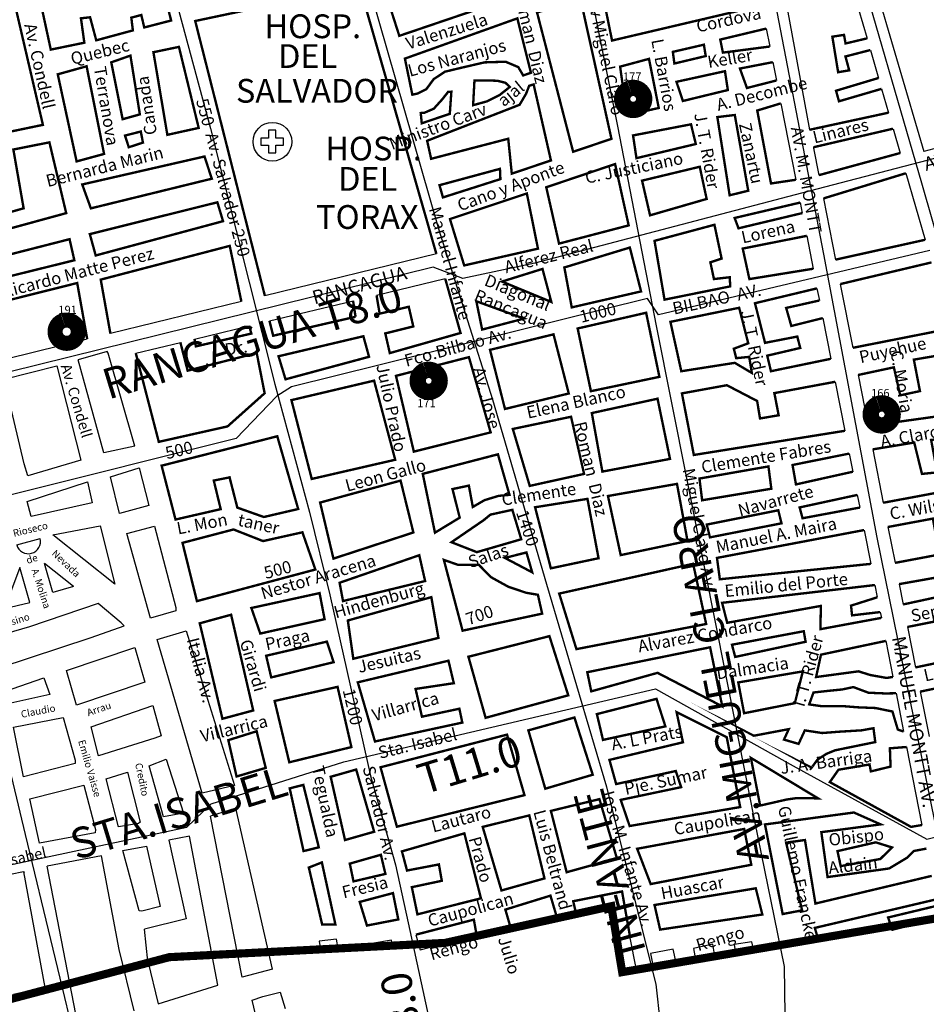
# Model space of a CAD drawing. Extents: x 342040 to 365455, y 6293336 to 6314264.
# Drawn here: x 348778 to 350113, y 6298078 to 6299527 of the extents above; entities that cross this region are included whole.
import ezdxf

# ---------------------------------------------------------------- set-up
doc = ezdxf.new("R2010")
doc.units = 0
doc.header["$LTSCALE"] = 2.5
doc.header["$MEASUREMENT"] = 0
for name, color, linetype in [('C_GENERALES', 251, 'CONTINUOUS'), ('C_IMPORTANTES', 251, 'CONTINUOUS'), ('DEPARTAMENTOS', 80, 'CONTINUOUS'), ('LUGAR_DE_INTERES', 4, 'CONTINUOUS'), ('MANZANAS', 251, 'CONTINUOUS'), ('NOM_GENERALES', 2, 'CONTINUOUS'), ('NOM_IMPORTANTES', 3, 'CONTINUOUS'), ('NOMB-COLECT', 170, 'CONTINUOUS'), ('NOMB-TRONC', 80, 'CONTINUOUS'), ('NUMERO', 250, 'CONTINUOUS'), ('PROVIDE', 102, 'CONTINUOUS'), ('SIMB', 250, 'CONTINUOUS'), ('V-COLECTORAS', 5, 'CONTINUOUS'), ('V-TRONCALES', 3, 'CONTINUOUS')]:
    doc.layers.add(name, color=color, linetype=linetype)
doc.styles.add('ROMANS', font='ROMANS.shx')

msp = doc.modelspace()

# ---------------------------------------------------------------- linework, layer by layer
at = {"layer": 'C_GENERALES', "const_width": 3.5241882025}
for points in [[(349382.3655737588, 6299768.805111035), (349325.4247615152, 6299734.680900121), (349270.5883930844, 6299709.095293778), (349336.7827166367, 6299502.728901748), (349507.6252915848, 6299560.686694016), (349451.0973128167, 6299753.92296771)], [(348794.9035386204, 6299615.069952531), (348823.6004996977, 6299482.489992348), (348872.9995491877, 6299492.639654376), (348868.0254092676, 6299528.546097601), (348881.4878082011, 6299530.046394867), (348890.5500064364, 6299496.153773474), (348944.4700859344, 6299510.743912632), (348942.1944672663, 6299529.502662977), (348956.8953666255, 6299533.449753764), (348961.2150144508, 6299515.073629564), (349000.8268898471, 6299525.313913569), (348950.1087870584, 6299722.124721016)], [(349855.6942566817, 6299628.512213246), (349635.6238070996, 6299566.456293557), (349650.0629096208, 6299495.841631086), (349870.4253633686, 6299547.536437457)], [(348731.7601551407, 6299579.304476828), (348765.068768209, 6299362.00303226), (348812.0109550659, 6299371.759999031), (348760.3060795811, 6299593.663026476)], [(349138.7938234202, 6299120.294067116), (349036.2701540546, 6299524.588937713), (349278.3617453481, 6299575.790357741), (349391.3472191205, 6299181.97742977)], [(349877.0911136254, 6299513.432364775), (349809.39649281, 6299497.261375474), (349813.2932380515, 6299478.069653439), (349882.2565666197, 6299487.011022357)], [(350025.4795751692, 6299499.013400472), (349993.9229870929, 6299491.521983265), (349991.5970228796, 6299504.178853459), (349974.4593991064, 6299501.480332205), (349982.9476581197, 6299449.251863045), (349999.2696840517, 6299451.950384298), (349993.7518122374, 6299472.380606765), (350030.4235077617, 6299481.875776693)], [(349886.7473893006, 6299464.013177059), (349838.3451816163, 6299454.618698229), (349848.6861567133, 6299426.002290023), (349892.023602495, 6299437.038033651)], [(350042.3050565586, 6299440.67298205), (349979.8564416104, 6299421.97464636), (349984.1962276545, 6299406.448080056), (350046.886501222, 6299424.763789592)], [(349898.5987307698, 6299403.38707087), (349863.8703733119, 6299392.864851809), (349884.0891444848, 6299285.518079158), (349920.5795960445, 6299290.935259887)], [(350057.0160250269, 6299389.632667767), (349940.6271923619, 6299364.469964003)], [(350063.7925354849, 6299366.1112288), (349946.6082431974, 6299338.793735672)], [(349954.7038069541, 6299297.762115884), (350074.133510582, 6299330.265200221)], [(350082.6922533592, 6299300.571397338), (349961.4299718663, 6299263.507006558)], [(349930.1553188461, 6299241.918836537), (349836.2306686951, 6299219.535206904), (349830.5818984615, 6299234.739561718), (349927.1245169922, 6299257.425264629)], [(349946.1652023949, 6299160.026771826), (349852.270759571, 6299144.822417011), (349842.4835854771, 6299189.73064382), (349936.7002397939, 6299208.418910399)], [(350110.9361045255, 6299202.629172636), (349979.1213966427, 6299173.388479664)], [(348911.3527859402, 6299064.752861045), (348897.1654111473, 6299144.037026491), (349087.0788788259, 6299193.677734607), (349104.2265717081, 6299111.856153652)], [(350120.5218964362, 6299169.360836009), (349986.1798421569, 6299137.482036439)], [(349404.4672683431, 6299145.184904935), (349426.9817964023, 6299065.528182455), (349322.8067931368, 6299035.904863329), (349316.1410428793, 6299064.893828578), (349357.3841139573, 6299075.113974362), (349350.7183637005, 6299104.102939602), (349307.8440969395, 6299093.892862929), (349303.3129978219, 6299120.747177026)], [(348759.6817948135, 6299027.708608488), (348744.8701352536, 6299109.550327654), (348862.4873992352, 6299139.052817461), (348877.2688514673, 6299056.425707783)], [(349972.0730202376, 6299027.487088078), (349884.0488680486, 6299009.262000521), (349878.5511344524, 6299032.128947398), (349927.1446552103, 6299043.507040735), (349922.8149382758, 6299060.251969258), (349875.3290195243, 6299050.988388841), (349860.5072908554, 6299109.298599922), (349951.8039035189, 6299131.168704998)], [(349272.3504871861, 6299089.331556478), (349268.6954005645, 6299113.014101207)], [(349955.2978843934, 6299113.285967152), (349906.4828432343, 6299102.371052835), (349913.9843295515, 6299075.818812005), (349960.3525771871, 6299087.418425743)], [(349145.6206794241, 6299083.390782081), (349151.0882056926, 6299061.490469681), (349272.3504871861, 6299089.331556478)], [(349035.1323447212, 6299056.788195706), (349037.266995861, 6299045.802797623), (349118.9274710673, 6299064.632031735), (349115.6449414844, 6299076.171230827)], [(350148.5845036374, 6299072.052965185), (350004.5861736829, 6299043.688284702)], [(348948.6588353405, 6299035.975347095), (348982.6219405037, 6298905.318586767), (349083.8769021159, 6298928.03449701), (349138.5118883642, 6298976.849538171), (349126.8216526408, 6299036.03576175), (349025.123650226, 6299010.057460142), (349014.3799107625, 6299051.793917574)], [(350158.6133363506, 6299037.254123961), (350094.4529728465, 6299026.278794988), (350103.4144799901, 6298979.991100225), (350074.39530742, 6298973.778459874), (350065.0209668015, 6299014.971185407), (350012.4400788202, 6299003.713921379)], [(349992.7751086498, 6298921.549990714), (349770.4894550544, 6298886.006035412), (349752.9591360245, 6298976.61794866), (349819.0829758123, 6298988.660603199), (349863.6891293467, 6298965.4412375), (349867.9483625173, 6298939.724732727), (349895.3866849514, 6298944.437075812), (349889.0632844049, 6298977.030782128), (349978.6682867311, 6298993.695157774)], [(350183.6652799159, 6298950.367781098), (350027.1711855064, 6298928.678919997)], [(350193.3416938086, 6298916.807440305), (350119.8774734505, 6298908.12786822), (350128.8188423754, 6298860.370083524), (350106.3949362988, 6298858.124672181), (350094.9866356316, 6298904.271399412), (350033.9275577458, 6298894.242566695)], [(350004.5458972461, 6298861.31657978), (349920.8615311006, 6298842.688727856), (349915.8169074166, 6298871.254790508), (349999.3200295976, 6298888.060133686)], [(350213.630948746, 6298846.414298234), (350049.3534329637, 6298815.673308005)], [(350014.846595907, 6298808.614862487), (349930.5983596487, 6298792.886913995), (349926.2585736052, 6298808.816244675), (350011.2116475035, 6298827.202437977)], [(350223.5389521496, 6298812.07863604), (350146.6310964621, 6298798.384647592), (350153.2263629551, 6298759.900512424), (350129.0504318863, 6298755.500311727), (350122.5055109386, 6298792.38345854), (350056.3514638231, 6298780.028661613)], [(350021.3109639812, 6298775.527769826), (349804.5733895272, 6298734.526357361), (349808.772208043, 6298703.120805923), (350031.0477925293, 6298725.736025076)], [(350066.7226462478, 6298727.206115009), (350238.6627540932, 6298759.608508258)], [(350248.0673020388, 6298726.98459461), (350072.8547337201, 6298695.991876649)], [(350037.1295344558, 6298694.592270472), (349812.1252213898, 6298668.45286312), (349819.6065694884, 6298639.051064403), (349957.5533648435, 6298663.881487567), (349956.8384580939, 6298629.666654674), (350046.5743588382, 6298646.270615665)], [(350078.7250243544, 6298666.076553365), (350254.6827067505, 6298704.037094856)], [(350044.9028867196, 6298654.819289328), (350003.4685025674, 6298650.026393374), (350001.9682053038, 6298664.304390155), (350040.6537226581, 6298676.578634204)], [(350264.9229907559, 6298668.533415996), (350085.2195997564, 6298632.979391584)], [(350053.1998326594, 6298612.398132483), (349957.724539699, 6298592.169292196), (349950.4949193293, 6298559.233236169), (350012.9133269498, 6298567.630873199), (350030.3832313255, 6298562.183485155), (350054.3879875387, 6298557.883975547), (350063.5609459746, 6298559.384272812)], [(350096.9299736978, 6298573.380334527), (350281.2047402518, 6298612.055782773)], [(350291.3040567295, 6298577.035421148), (350103.9179354475, 6298537.77596457)], [(350068.2531508387, 6298535.379516593), (350052.5554096737, 6298535.087512427), (350027.7048482916, 6298536.124630671), (350005.3715641969, 6298544.471922155), (349989.0394691553, 6298540.957803067), (349966.6155630781, 6298538.712391724), (349946.6283814155, 6298536.44684216), (349940.3553264149, 6298518.987006902), (349958.2582024841, 6298516.379107626), (349988.8179487541, 6298516.510006048), (350012.0272453447, 6298514.667359072), (350038.0961689344, 6298513.620171717), (350062.9064538798, 6298508.505064274), (350070.8207736719, 6298481.952823444), (350079.2586871395, 6298479.083127336)], [(350083.6991642746, 6298456.316871548), (350059.1607452757, 6298454.353395261), (350060.1475179724, 6298427.448735619), (350031.1484836209, 6298420.370151879), (350029.2051455547, 6298430.580228562), (349983.5014591229, 6298422.837083622), (349970.7036213932, 6298404.622065175), (350090.3145689862, 6298338.760022224), (350106.1633467879, 6298341.428336145)], [(350112.929788137, 6298306.780531564), (350094.4731110652, 6298303.266412466), (350084.202619732, 6298293.177165104), (350057.9826595054, 6298277.519700369), (349967.4110227012, 6298264.893037498), (349958.2279951563, 6298330.97660085), (350045.5271714867, 6298342.415108844), (350006.1569547104, 6298359.885013223), (349875.2081902146, 6298342.324486866), (349901.3173902405, 6298210.479571651), (349929.8935220081, 6298215.926959703), (349906.3418757065, 6298315.560794737), (349934.0822714148, 6298319.376987112), (349949.5383539597, 6298225.935654197), (350120.7836932743, 6298266.634993385)], [(349676.4042461711, 6298177.949552046), (349664.7672850048, 6298243.718504792), (349592.8878990909, 6298229.352319143), (349597.1791216783, 6298210.578255391)], [(350127.5199272955, 6298232.118087215), (349948.6276212711, 6298190.078332872), (349952.7277818684, 6298176.039674914)], [(350132.7961404899, 6298205.142943799), (350062.8762465521, 6298187.431380807), (350056.5125695695, 6298205.414809752), (350129.3323669424, 6298222.874645011)], [(349361.2206292966, 6298180.128020047), (349446.573595023, 6298202.249244682), (349450.5971956953, 6298179.510272229)]]:
    msp.add_lwpolyline(points, dxfattribs=at)
for points in [[(349649.166758906, 6299351.198878143), (349603.7450075304, 6299556.155594897), (349539.6047822449, 6299537.17532415), (349592.7696785572, 6299332.148123631)], [(349345.0393861398, 6299469.249113822), (349510.5956787839, 6299528.465544733), (349530.6533442109, 6299448.4261961), (349519.2148362166, 6299444.448897981), (349511.9852158469, 6299456.743280252), (349493.3170874823, 6299464.647530937), (349462.3445077369, 6299463.711103791), (349428.4518863382, 6299455.867267762), (349403.9537437761, 6299449.97683891), (349387.5511649711, 6299439.122339239), (349376.414730251, 6299424.139504826), (349363.3248883561, 6299417.735551407), (349355.9744386768, 6299416.174839495)], [(348995.2385342689, 6299357.079237885), (349041.3751923941, 6299367.259107244), (349012.2956051686, 6299486.497497791), (348974.7378280392, 6299478.683869095)], [(349787.9895667572, 6299473.004891532), (349785.2809763962, 6299489.729681833), (349739.5571517457, 6299479.147048117), (349741.8428395229, 6299462.009424338)], [(348929.4369059733, 6299380.077083183), (348954.7707845947, 6299387.185874246), (348940.8754139676, 6299473.699660065), (348912.6718392387, 6299463.761449336)], [(349671.892738258, 6299386.037995802), (349718.8449942245, 6299396.610560408), (349704.4159608124, 6299468.866487677), (349661.9444584177, 6299457.427979674)], [(348861.6516631759, 6299317.940610628), (348902.0892055217, 6299328.986423366), (348876.3525625345, 6299457.971711573), (348833.8709910308, 6299446.130439213)], [(349820.5429966393, 6299423.001695492), (349816.3139707964, 6299450.742091199), (349744.8635722678, 6299435.094695585), (349754.3889495237, 6299406.891120857)], [(349445.4787499108, 6299400.698618727), (349465.4860697921, 6299406.226559646), (349484.7281373774, 6299415.832489784), (349499.4995205004, 6299427.512656391), (349493.0351524262, 6299433.685020298), (349481.2442256119, 6299436.645338396), (349463.3212113245, 6299437.219277618), (349447.4321570861, 6299436.947411663)], [(349369.8496710851, 6299374.085963242), (349411.1330186005, 6299387.971264767), (349413.4589828139, 6299420.54483286), (349408.5754648763, 6299420.182344927), (349400.3288644822, 6299409.670194978), (349387.5713031893, 6299395.523096628), (349373.6557943441, 6299389.531976677), (349368.3594429311, 6299389.169488754)], [(349560.0551429288, 6299319.400631449), (349534.580296779, 6299431.278503221), (349528.0353758319, 6299429.294888712), (349523.4539311684, 6299417.524100117), (349513.9386230216, 6299401.312834382), (349377.7740599863, 6299348.339251145), (349383.6443506206, 6299321.807148537), (349497.1836253961, 6299351.339845676), (349502.4296312634, 6299299.957181682)], [(349850.5892183428, 6299274.824685241), (349830.8034188634, 6299386.239377989), (349805.1070523123, 6299383.208576136), (349823.2213796732, 6299268.138796766)], [(348938.4386895537, 6299338.844081216), (348959.2817454942, 6299345.590384346), (348956.1703907668, 6299361.912410282), (348932.8906104116, 6299356.011912318)], [(349773.3792893806, 6299343.566493413), (349766.3007056483, 6299372.555458654), (349680.9952129294, 6299356.213294506), (349685.9894910677, 6299322.753644792)], [(348745.4037980387, 6299214.269062818), (348846.2962717219, 6299241.878560103), (348821.5665396494, 6299346.013286934), (348768.5023344288, 6299335.480998763), (348783.6059981537, 6299248.967212944), (348737.8620352853, 6299235.927716595)], [(348882.6256175352, 6299248.886660077), (349060.6676055252, 6299292.51611002), (349049.9641424991, 6299325.210507434), (348869.8982635693, 6299284.047989224)], [(349401.0639094505, 6299265.007303824), (349485.6544954192, 6299291.952239908), (349484.9697959973, 6299307.035765412), (349395.9286637839, 6299282.980663658)], [(349571.9971063806, 6299197.050886172), (349674.5107066365, 6299223.844785614), (349654.5436631926, 6299314.074072708), (349553.1779413791, 6299279.939792693)], [(349706.016949167, 6299238.63630696), (349694.2562296798, 6299289.676621242), (349779.18916536, 6299310.096774599), (349789.3589656016, 6299262.741754259)], [(349432.3486315791, 6299164.900220656), (349411.3746772198, 6299233.138573363), (349524.5816713935, 6299270.82724891), (349540.9641119803, 6299189.589676288)], [(348889.7444777042, 6299179.560843572), (349077.2212209681, 6299230.027218632), (349068.9142059192, 6299257.807890783), (349068.9142059192, 6299257.807890783), (348881.0649056166, 6299211.006671453)], [(349811.380107313, 6299174.939122474), (349800.8276809237, 6299224.740936334), (349712.6021465515, 6299201.088598937), (349727.3131150192, 6299114.574813118), (349824.0571157325, 6299134.078677541), (349823.3623472015, 6299147.531007367), (349800.1127741741, 6299144.882831657), (349794.8466300882, 6299169.451457988)], [(348737.4290635923, 6299142.627351213), (348858.3087189376, 6299172.502398063), (348851.2502734234, 6299203.535392459), (348731.1761468098, 6299172.834678664), (348730.3605489685, 6299172.844747774)], [(349590.7055111813, 6299103.166512457), (349692.7861397438, 6299126.698020534), (349676.2526625196, 6299191.230941076), (349579.8308732992, 6299161.939902559)], [(349560.6290821501, 6299111.181523342), (349547.6197931287, 6299159.785113204), (349487.9603214145, 6299141.177399493)], [(349458.8001813166, 6299070.532529698), (349520.4734748603, 6299086.693449888), (349450.2112312116, 6299112.178365142)], [(349735.9826179977, 6299081.900553926), (349837.2174413918, 6299102.582504124), (349850.5992874518, 6299050.303689419), (349829.3433980364, 6299042.34909319), (349832.8877244574, 6299028.463791667), (349852.0492391697, 6299030.326576864), (349855.915777083, 6299006.664170356), (349830.7832806447, 6299021.556382792), (349752.0327779826, 6299009.221724086)], [(349599.3951523779, 6299072.123448942), (349700.2473496243, 6299095.262261773), (349719.7713522663, 6299000.95498547), (349618.939293238, 6298979.860201803)], [(349169.2528785992, 6298997.350244395), (349292.1967013204, 6299030.477613498), (349283.9098244901, 6299060.70507917), (349158.9622490474, 6299031.26300401)], [(349492.3907294405, 6298953.70065623), (349586.305310483, 6298976.487050238), (349563.8713352968, 6299063.484153291), (349470.3494495116, 6299040.687690181)], [(349331.8790604804, 6299002.404937191), (349439.2862477836, 6299029.964088932), (349471.2959457715, 6298919.254233826), (349358.1795735804, 6298890.939898897)], [(349330.771458474, 6298878.957659014), (349299.6277038731, 6298995.366629895), (349177.9425197952, 6298966.709945255), (349207.8679121891, 6298850.723876953)], [(349635.8050510641, 6298861.548169291), (349735.3885405578, 6298880.206228547), (349717.032554577, 6298968.794250843), (349620.2784847547, 6298947.659190743)], [(349608.880253197, 6298858.124672181), (349528.8610427821, 6298840.503731169), (349503.9399976361, 6298924.258581079), (349589.6683929389, 6298942.231940912)], [(349157.0893947456, 6298913.524910718), (348986.7905516917, 6298870.237810486), (349007.2610505936, 6298791.003990585), (349073.8178620755, 6298806.298967388), (349063.6077853972, 6298848.357636308), (349086.8674275336, 6298853.039772062), (349098.2857973099, 6298808.524240509), (349137.2834570475, 6298794.719491861), (349187.9109378536, 6298806.490280455)], [(349371.3298301302, 6298858.21529416), (349482.0094779073, 6298886.972669899), (349498.9960650431, 6298827.323267288), (349483.0868725859, 6298825.843108244), (349462.253885755, 6298819.509638592), (349445.0457782173, 6298809.480805875), (349439.2157640198, 6298840.906495535), (349415.130454933, 6298835.821595415), (349425.7533650862, 6298793.762926495), (349389.2931208536, 6298771.671301018)], [(349782.74356089, 6298819.358601948), (349884.5925999421, 6298836.345189083), (349880.3434358813, 6298869.130208476), (349778.7259863394, 6298851.297816174)], [(349220.1824326795, 6298815.985450383), (349338.6455018295, 6298848.327428976), (349357.5150123767, 6298771.963305185), (349239.8171955221, 6298733.499308228)], [(349662.8104018047, 6298738.654692114), (349761.1956673095, 6298759.366849636), (349745.6590318909, 6298843.443911035), (349644.0315132395, 6298825.611518733)], [(349559.9544518372, 6298719.211242347), (349630.1764190492, 6298734.063178339), (349613.8443240082, 6298821.402631112), (349536.7250170285, 6298809.057903287)], [(349413.6100194512, 6298757.604755537), (349461.1764910757, 6298790.178323631), (349471.0240798244, 6298798.24368006), (349503.2754364317, 6298805.281987356), (349516.3350709995, 6298761.974748902), (349450.9664143973, 6298743.004547267)], [(349794.2525526488, 6298764.773961245), (349899.5653652484, 6298785.425704121), (349894.8429530573, 6298804.617426156), (349789.5301404571, 6298783.562918923)], [(349194.1235781995, 6298772.204963806), (349136.145647714, 6298759.286296759), (349092.6974417318, 6298776.383644104), (349017.5516801449, 6298756.678397493), (349038.7773622331, 6298670.919794863), (349213.1844018202, 6298717.439079137)], [(349248.8693246478, 6298697.965422037), (349366.1744462455, 6298738.473448148), (349374.7936036782, 6298700.502837546), (349253.9240174414, 6298671.030555063)], [(349492.2900383495, 6298734.476011816), (349524.0178012807, 6298742.581644679), (349532.485922076, 6298713.300675273)], [(349402.3829627491, 6298731.626453929), (349422.6923559046, 6298724.517662867), (349454.0576309067, 6298724.235727811), (349471.8296085566, 6298706.151607777), (349497.3648693606, 6298692.064924074), (349523.3633091859, 6298683.27459179), (349540.8634208887, 6298680.263928157), (349547.1364758894, 6298652.503394228), (349429.9622527109, 6298627.471588876)], [(349788.6239206339, 6298637.288970303), (349769.4523368119, 6298725.8769926), (349572.2488341095, 6298682.015953146), (349597.59278184, 6298600.295063281)], [(349132.067658508, 6298623.222424822), (349118.9576783945, 6298660.830547491), (349219.397042166, 6298682.750998112), (349226.7877682821, 6298644.377623144)], [(349261.0026011736, 6298642.444354189), (349383.9564930044, 6298676.780016392), (349394.4182974112, 6298616.798333181), (349269.0478193845, 6298586.137895821)], [(349076.345208472, 6298497.821739469), (349121.6763378651, 6298510.045637974), (349089.1229079831, 6298650.912474984), (349042.9661116397, 6298638.285812103)], [(349831.3773580847, 6298588.826347963), (349935.0690441115, 6298611.119355618), (349932.3604537498, 6298626.62578371), (349826.6448767844, 6298606.789638687)], [(349230.1609198475, 6298611.340876019), (349140.7371614859, 6298590.548165629), (349148.1983713664, 6298558.69957339), (349240.0789923602, 6298581.103341245)], [(349463.8548741097, 6298499.231414746), (349585.5803346238, 6298532.35878385), (349557.8399389155, 6298619.396163346), (349438.5814101431, 6298589.098213908)], [(349812.3870182278, 6298516.056896137), (349794.4237275043, 6298603.013722756), (349613.5925962792, 6298566.331958121), (349619.4427486954, 6298538.168659826), (349717.0728310137, 6298565.405600077)], [(349275.6632240961, 6298551.439745685), (349409.1896805342, 6298583.248061489), (349417.0435856715, 6298550.171037939), (349360.7371273047, 6298541.712986246), (349370.1517443599, 6298500.882748646), (349425.2599787379, 6298512.613260806), (349429.5594883446, 6298492.203176561), (349300.9668953898, 6298464.422504411)], [(349835.9285954204, 6298551.298778161), (349931.0111931241, 6298567.55032033), (349919.1799898724, 6298520.799446546), (349844.4873381982, 6298505.987786987)], [(349245.8586610119, 6298544.784064543), (349153.1825803957, 6298524.021561476), (349174.7808195226, 6298433.782205272), (349266.2486070409, 6298456.185973126)], [(349636.7314091059, 6298466.708192187), (349728.5918918816, 6298486.655097419), (349715.5121190958, 6298527.112777986), (349627.6994181984, 6298504.678802799)], [(349944.0003439274, 6298426.049129442), (349952.6698469053, 6298437.789710714), (349965.7798270189, 6298446.227624176), (349978.4568354389, 6298451.403146284), (350037.6531281313, 6298463.506215478), (350034.984814207, 6298483.906230621), (350017.4343569584, 6298480.804945001), (349982.7764832643, 6298478.670293858), (349959.5369793459, 6298476.837715993), (349945.2891898988, 6298479.002574468), (349933.9010274496, 6298480.734461235), (349924.7582763415, 6298460.858039778), (349903.22045187, 6298467.161302107), (349910.2889664932, 6298482.577108211), (349858.8559569549, 6298472.860417883), (349858.0403591137, 6298473.27325136)], [(349675.9304510267, 6298340.038799088), (349838.7580150917, 6298367.910093208), (349818.9017318478, 6298470.776112285), (349745.07502356, 6298507.699535541), (349754.4594332876, 6298463.20414221), (349646.2467172528, 6298437.286255258), (349656.1144442196, 6298401.742299955), (349743.8868686802, 6298420.923952889), (349751.8313957994, 6298397.211200836), (349662.8305400228, 6298378.462519602)], [(349551.7380587709, 6298394.93558217), (349621.6076071628, 6298415.496703058), (349594.652601968, 6298499.684524657), (349526.847220952, 6298480.734461235)], [(349140.0726002821, 6298425.535604876), (349126.7008233311, 6298479.445615268), (349085.024780559, 6298466.365842476), (349097.178195303, 6298412.878734672)], [(349309.1732193471, 6298426.46196292), (349495.411462186, 6298474.49161356), (349521.0977596274, 6298385.440412242), (349333.2484593248, 6298339.041957279)], [(349868.1195373728, 6298370.095089896), (349907.7213436599, 6298379.106942589), (349921.5965760688, 6298381.020073323), (349953.3746845459, 6298380.738138268), (349854.4859635837, 6298440.29691889)], [(349256.8742664224, 6298319.35684889), (349299.7686714015, 6298331.600885617), (349273.286914337, 6298423.119018678), (349235.708998989, 6298412.455832094)], [(349195.7982732353, 6298303.140904536), (349218.2523866401, 6298308.648707243), (349195.4458544152, 6298400.529328237), (349175.438534534, 6298395.414220785)], [(349583.2342321923, 6298272.011897671), (349657.1717006807, 6298292.532742116), (349631.4652650206, 6298379.54998339), (349560.004797383, 6298362.271392088)], [(349487.2353455558, 6298245.167652675), (349550.5599730001, 6298262.929561211), (349528.1662742506, 6298355.625780048), (349459.5553645024, 6298338.71974579)], [(349706.9433072089, 6298254.602407948), (349855.1102483514, 6298283.007364855), (349844.5880292892, 6298335.668805714), (349687.0366784192, 6298306.528803831)], [(349340.6593236596, 6298302.712611466), (349432.5802210895, 6298329.184299419), (349456.97767256, 6298233.618384481), (349363.4658558844, 6298210.016392629), (349355.2595319272, 6298250.020963284), (349399.3521608946, 6298259.405373012), (349395.092927724, 6298283.480612988), (349348.1507408672, 6298274.529174958)], [(349986.7034358323, 6298281.013681245), (350045.063992466, 6298291.485554761), (350062.332514658, 6298308.452003684), (350038.3579657719, 6298315.993766436), (349982.0112309689, 6298303.054961177)], [(349316.3222868438, 6298269.524827707), (349309.6464674774, 6298297.698195112), (349263.8924354998, 6298284.658698764), (349269.3700308774, 6298258.539429624)], [(349242.7308483819, 6298194.989235107), (349222.7638049374, 6298286.446953522), (349203.5519446793, 6298278.874983438), (349223.1665693038, 6298195.170479073)], [(349720.8235201162, 6298187.612801429), (349871.3222586527, 6298209.80256925), (349861.725653063, 6298248.31928384), (349712.5995467177, 6298223.773883677)], [(349278.4624364398, 6298228.301894851), (349327.4788597821, 6298241.301114756), (349335.2824193736, 6298202.524975422), (349289.1558303574, 6298193.573537393)], [(349568.9281178715, 6298205.408701773), (349559.3442011584, 6298237.561574613), (349492.9413511539, 6298217.038458776), (349501.1561338896, 6298188.99020606)]]:
    msp.add_lwpolyline(points, close=True, dxfattribs=at)
at = {"layer": 'C_GENERALES'}
for points in [[(349246.6185059925, 6298159.859577896), (349244.1994550442, 6298173.638869529), (349218.7386394404, 6298170.355830129)], [(349361.2206292966, 6298180.128020047), (349367.3968824468, 6298158.044395811), (349450.5971956953, 6298179.510272229)], [(349685.9363298453, 6298128.583333378), (349676.4042461711, 6298177.949552046)], [(349952.7277818684, 6298176.039674914), (349953.2253162569, 6298174.330871436)], [(349218.7386394404, 6298170.355830129), (349220.9823053545, 6298158.533567518)], [(349326.9886583505, 6298164.016654742), (349325.5097486032, 6298171.997364458), (349276.2307735814, 6298163.789736702)], [(349276.2307735814, 6298163.789736702), (349276.8419915598, 6298161.422861632)], [(349801.4656256998, 6298148.356616707), (349798.5878885066, 6298166.252023567), (349769.8418214361, 6298159.685930139)], [(349769.8418214361, 6298159.685930139), (349772.9529372777, 6298143.476560418)], [(349858.4533010509, 6298158.110276526), (349856.0800226483, 6298169.535077594), (349829.797909404, 6298165.431271031)], [(349829.797909404, 6298165.431271031), (349831.5983483624, 6298153.513948085)], [(349744.3856015221, 6298138.58715103), (349740.2744364233, 6298158.865162975), (349706.6004616995, 6298152.299069548)], [(349706.6004616995, 6298152.299069548), (349710.6674847174, 6298132.816165654)]]:
    msp.add_lwpolyline(points, dxfattribs=at)
at = {"layer": 'C_IMPORTANTES'}
for points in [[(349889.7479838274, 6299642.004819505), (349940.6271923619, 6299364.469964003)], [(350033.6355535807, 6299589.937456089), (350109.0733193328, 6299332.470335131)], [(350006.7611012594, 6299563.918878048), (350025.4795751692, 6299499.013400472)], [(349877.0911136254, 6299513.432364775), (349882.2565666197, 6299487.011022357)], [(350030.4235077617, 6299481.875776693), (350042.3050565586, 6299440.67298205)], [(349886.7473893006, 6299464.013177059), (349892.023602495, 6299437.038033651)], [(350458.4512686192, 6299447.822049546), (350421.6386055666, 6299432.668040277), (350404.4304980296, 6299422.236443203), (350352.0509922314, 6299397.436227362), (350109.0733193328, 6299332.470335131)], [(350046.886501222, 6299424.763789592), (350057.0160250269, 6299389.632667767)], [(349898.5987307698, 6299403.38707087), (349920.5795960445, 6299290.935259887)], [(350063.7925354849, 6299366.1112288), (350074.133510582, 6299330.265200221)], [(349946.6082431974, 6299338.793735672), (349946.9002473626, 6299337.514958806), (349954.7038069541, 6299297.762115884)], [(350082.6922533592, 6299300.571397338), (350110.9361045255, 6299202.629172636)], [(349961.4299718663, 6299263.507006558), (349979.1213966427, 6299173.388479664)], [(349927.1245169922, 6299257.425264629), (349930.1553188461, 6299241.918836537)], [(349936.7002397939, 6299208.418910399), (349946.1652023949, 6299160.026771826)], [(349391.3472191205, 6299181.97742977), (349138.7938234202, 6299120.294067116)], [(349404.4672683431, 6299145.184904935), (349303.3129978219, 6299120.747177026)], [(349951.8039035189, 6299131.168704998), (349955.2978843934, 6299113.285967152)], [(349986.1798421569, 6299137.482036439), (350004.5861736829, 6299043.688284702)], [(349104.2265717081, 6299111.856153652), (348911.3527859402, 6299064.752861045)], [(349268.7860225465, 6299112.399885542), (349145.7918542796, 6299082.675875335)], [(349960.3525771871, 6299087.418425743), (349972.0730202376, 6299027.487088078)], [(349115.8463236676, 6299075.446254962), (349035.2934504676, 6299055.972597872)], [(348877.2688514673, 6299056.425707783), (348759.6817948135, 6299027.708608488)], [(349014.5913620548, 6299050.978319731), (348948.8904248514, 6299035.099334596)], [(350012.4400788202, 6299003.713921379), (350027.1711855064, 6298928.678919997)], [(349978.6682867311, 6298993.695157774), (349992.7751086498, 6298921.549990714)], [(349999.3200295976, 6298888.060133686), (350004.5458972461, 6298861.31657978)], [(350033.9275577458, 6298894.242566695), (350049.3534329637, 6298815.673308005)], [(350011.2116475035, 6298827.202437977), (350014.846595907, 6298808.614862487)], [(350021.3109639812, 6298775.527769826), (350031.0477925293, 6298725.736025076)], [(350056.3514638231, 6298780.028661613), (350066.7226462478, 6298727.206115009)], [(350072.8547337201, 6298695.991876649), (350078.7250243544, 6298666.076553365)], [(350037.1295344558, 6298694.592270472), (350040.6537226581, 6298676.578634204)], [(350044.9028867196, 6298654.819289328), (350046.5743588382, 6298646.270615665)], [(350085.2195997564, 6298632.979391584), (350096.9299736978, 6298573.380334527)], [(350053.1998326594, 6298612.398132483), (350063.5609459746, 6298559.384272812)], [(350103.9179354475, 6298537.77596457), (350116.8768789237, 6298471.752815873)], [(350068.2531508387, 6298535.379516593), (350079.2586871395, 6298479.083127336)], [(350083.6991642746, 6298456.316871548), (350106.1633467879, 6298341.428336145)]]:
    msp.add_lwpolyline(points, dxfattribs=at)
at = {"layer": 'DEPARTAMENTOS'}
for points, const_width in [([(349677.7368566299, 6299420.473525667, 385.3350426682897), (349677.8465474378, 6299420.508715484, 385.3350426682897)], 34.25307432404072), ([(349678.7894314363, 6299417.250140098, 385.3350426682897), (349678.8656056085, 6299417.274577471, 385.3350426682897)], 23.78685716947273), ([(348843.5578568174, 6299077.947276999, 385.3350426682897), (348843.6675476253, 6299077.982466817, 385.3350426682897)], 34.25307432404072), ([(349376.6004052328, 6299005.680696777, 385.3350426682897), (349376.7100960407, 6299005.715886595, 385.3350426682897)], 34.25307432404072), ([(349377.6529800392, 6299002.457311208, 385.3350426682897), (349377.7291542114, 6299002.481748582, 385.3350426682897)], 23.78685716947273), ([(350043.6662657948, 6298956.227273655, 385.3350426682897), (350043.7759566027, 6298956.262463473, 385.3350426682897)], 34.25307432404072), ([(350044.7188406013, 6298953.003888086, 385.3350426682897), (350044.7950147734, 6298953.02832546, 385.3350426682897)], 23.78685716947273)]:
    msp.add_lwpolyline(points, format="xyb", dxfattribs=dict(at, const_width=const_width))
at = {"layer": 'MANZANAS'}
for p, q in [((348906.6233908986, 6299038.10265532), (348864.0953309235, 6299026.236379279)), ((348908.2586274055, 6299036.002094611), (348906.6233908986, 6299038.10265532)), ((348947.1576944474, 6298899.0512328), (348908.2586274055, 6299036.002094611)), ((348755.1843642163, 6298997.346964937), (348832.4759703518, 6299017.329052483)), ((348832.4759703518, 6299017.329052483), (348867.9641756691, 6298878.193041653)), ((348901.8506931721, 6298888.919601024), (348864.0953309235, 6299026.236379279)), ((348784.4572286878, 6298872.964237748), (348755.1843642163, 6298997.346964937)), ((348947.1576944474, 6298899.0512328), (348901.8506931721, 6298888.919601024)), ((348789.5639198794, 6298855.483875624), (348784.4572286878, 6298872.964237748)), ((348867.9641756691, 6298878.193041653), (348789.5639198794, 6298855.483875624)), ((348911.5317574597, 6298853.949306215), (348953.5138245668, 6298866.940518816)), ((348953.5138245668, 6298866.940518816), (348967.9419209202, 6298811.633153006)), ((348788.9139134709, 6298817.660611811), (348877.8518758985, 6298846.691060552)), ((348877.8518758985, 6298846.691060552), (348884.5307259901, 6298815.657052599)), ((348924.9897528893, 6298800.070903805), (348911.5317574597, 6298853.949306215)), ((348794.9039374327, 6298795.408495368), (348788.9139134709, 6298817.660611811)), ((348884.5307259901, 6298815.657052599), (348794.9039374327, 6298795.408495368)), ((348967.9419209202, 6298811.633153006), (348924.9897528893, 6298800.070903805)), ((348826.8083739178, 6298768.292617223), (348896.5113435709, 6298781.921223185)), ((348918.1004391695, 6298695.917825975), (348826.8083739178, 6298768.292617223)), ((348896.5113435709, 6298781.921223185), (348918.1004391695, 6298695.917825975)), ((348935.4012652404, 6298770.245010591), (348976.2079179752, 6298781.095987183)), ((348970.5656140255, 6298645.970290575), (348935.4012652404, 6298770.245010591)), ((348976.2079179752, 6298781.095987183), (349007.6483587763, 6298661.318478336)), ((348773.5249389795, 6298753.879800122), (348807.8640996595, 6298763.168316199)), ((348826.7331379926, 6298683.625328494), (348814.3385604737, 6298726.243740278)), ((348856.9720138086, 6298692.401422855), (348814.3385604737, 6298726.243740278)), ((348778.145000012, 6298720.558563206), (348755.2721585457, 6298659.975943495)), ((348792.7831353372, 6298668.960466387), (348778.145000012, 6298720.558563206)), ((348856.9720138086, 6298692.401422855), (348826.7331379926, 6298683.625328494)), ((348755.2721585457, 6298659.975943495), (348792.7831353372, 6298668.960466387)), ((348893.5887281704, 6298667.255150841), (348792.4997759783, 6298632.955770918)), ((348927.1092600518, 6298639.103348178), (348893.5887281704, 6298667.255150841)), ((349007.7344937773, 6298656.527615486), (348970.5656140255, 6298645.970290575)), ((349007.6483587763, 6298661.318478336), (349007.7344937773, 6298656.527615486)), ((348931.4539398107, 6298634.389049765), (348927.1092600518, 6298639.103348178)), ((348792.4997759783, 6298632.955770918), (348737.43088846, 6298617.429840631)), ((348883.3001098627, 6298617.54858636), (348931.4539398107, 6298634.389049765)), ((348980.2681381032, 6298614.49956465), (349023.0841428541, 6298627.256671119)), ((349023.0841428541, 6298627.256671119), (349094.0771914674, 6298399.575087276)), ((348746.9967201479, 6298572.698585312), (348883.3001098627, 6298617.54858636)), ((349046.5242793376, 6298388.373365948), (348980.2681381032, 6298614.49956465)), ((348846.8991932467, 6298568.970018933), (348947.4303615145, 6298602.516426192)), ((348947.4303615145, 6298602.516426192), (348962.0422868532, 6298551.785322576)), ((348861.5868762206, 6298518.004576093), (348846.8991932467, 6298568.970018933)), ((348755.5811788728, 6298537.951382164), (348813.5449938385, 6298558.253030123)), ((348813.5449938385, 6298558.253030123), (348822.2378032946, 6298533.657500222)), ((348962.0422868532, 6298551.785322576), (348861.5868762206, 6298518.004576093)), ((348822.2378032946, 6298533.657500222), (348760.1112332414, 6298519.615139371)), ((348883.0024466508, 6298486.018164184), (348973.7621243705, 6298517.194704902)), ((348973.7621243705, 6298517.194704902), (348986.007814491, 6298472.960374788)), ((348768.5253446192, 6298485.557448993), (348841.7555483534, 6298499.653819956)), ((348841.7555483534, 6298499.653819956), (348859.3867348636, 6298437.136972003)), ((348783.3372650659, 6298412.542473546), (348768.5253446192, 6298485.557448993)), ((348893.9625666437, 6298443.190278984), (348883.0024466508, 6298486.018164184)), ((348977.0254007709, 6298469.071448674), (348893.9625666437, 6298443.190278984)), ((348986.007814491, 6298472.960374788), (348977.0254007709, 6298469.071448674)), ((348859.3867348636, 6298437.136972003), (348859.482440421, 6298431.813791057)), ((348968.7033553948, 6298428.452574031), (348993.5816180735, 6298438.53816521)), ((348993.5816180735, 6298438.53816521), (349019.2611773741, 6298358.924462613)), ((348859.482440421, 6298431.813791057), (348783.3372650659, 6298412.542473546)), ((348989.748573255, 6298353.749833236), (348968.7033553948, 6298428.452574031)), ((348905.150582923, 6298409.205292119), (348936.6144619432, 6298419.378038409)), ((348923.2206085342, 6298338.594661689), (348905.150582923, 6298409.205292119)), ((348936.6144619432, 6298419.378038409), (348955.2818848789, 6298345.675293792)), ((348792.5477559063, 6298380.145701036), (348872.2790216869, 6298400.340027136)), ((348872.2790216869, 6298400.340027136), (348889.4467111367, 6298334.906819175)), ((349094.0771914674, 6298399.575087276), (349046.5242793376, 6298388.373365948)), ((348806.9002573574, 6298314.538960903), (348792.5477559063, 6298380.145701036)), ((349095.8507673379, 6298366.347442704), (349058.6693537227, 6298354.540410785)), ((349149.8372300669, 6298129.396740083), (349095.8507673379, 6298366.347442704)), ((349019.2611773741, 6298358.924462613), (348989.748573255, 6298353.749833236)), ((349105.6114766808, 6298117.491655769), (349058.6693537227, 6298354.540410785)), ((348889.4467111367, 6298334.906819175), (348889.0005280434, 6298330.106385765)), ((348952.658576628, 6298343.498168626), (348923.2206085342, 6298338.594661689)), ((348955.2818848789, 6298345.675293792), (348952.658576628, 6298343.498168626)), ((348889.0005280434, 6298330.106385765), (348806.9002573574, 6298314.538960903)), ((349027.9377035258, 6298324.962226437), (348997.2095474598, 6298319.073104224)), ((348997.2095474598, 6298319.073104224), (349022.8620759329, 6298203.520467462)), ((349069.4068744851, 6298105.789815071), (349027.9377035258, 6298324.962226437)), ((348929.6223137504, 6298303.868723664), (348964.3954627592, 6298310.120612585)), ((348964.3954627592, 6298310.120612585), (348984.6696177462, 6298221.600957966)), ((348898.4378744852, 6298296.078783435), (348818.5089255495, 6298280.990638453)), ((348924.2409620041, 6298158.069421326), (348898.4378744852, 6298296.078783435)), ((348953.9004443655, 6298215.190366696), (348929.6223137504, 6298303.868723664)), ((348863.1889025218, 6298047.955021428), (348818.5089255495, 6298280.990638453)), ((348783.5322468936, 6298272.831192777), (348644.7517933716, 6298244.621415956)), ((348783.5322468936, 6298272.831192777), (348814.8172542979, 6298102.464323823)), ((348785.1483422894, 6298271.795268248), (348783.5322468936, 6298272.831192777)), ((348984.6696177462, 6298221.600957966), (348957.6362415843, 6298214.725042487)), ((348957.6362415843, 6298214.725042487), (348953.9004443655, 6298215.190366696)), ((349022.8620759329, 6298203.520467462), (348961.4866435222, 6298188.254181495)), ((348966.7037536881, 6298141.14963838), (348961.4866435222, 6298188.254181495)), ((348946.4278739429, 6298068.088731987), (348924.2409620041, 6298158.069421326)), ((348966.7037536881, 6298141.14963838), (348981.9209162859, 6298078.311684925)), ((349149.8372300669, 6298129.396740083), (349105.6114766808, 6298117.491655769)), ((348814.8172542979, 6298102.464323823), (348768.7310427653, 6298091.923550021)), ((348981.9209162859, 6298078.311684925), (349069.4068744851, 6298105.789815071)), ((349120.2661975783, 6298083.993937985), (349135.617287324, 6298089.06234695)), ((349135.617287324, 6298089.06234695), (349161.5955978521, 6298095.386803224)), ((349161.5955978521, 6298095.386803224), (349168.9464080905, 6298071.556906187)), ((349130.0681989781, 6298041.954676451), (349120.2661975783, 6298083.993937985))]:
    msp.add_line(p, q, dxfattribs=at)
msp.add_arc((348790.6945193189, 6298758.524058161), 17.78661355640789, 195.1359203758594, 15.13592037585942, dxfattribs=at)
at = {"layer": 'PROVIDE'}
msp.add_lwpolyline([(350185, 6298214, 12, 12, 0), (349665, 6298125, 12, 12, 0), (349649, 6298222, 12, 12, 0), (349404, 6298168, 12, 12, 0), (348998, 6298147, 12, 12, 0), (348763, 6298085, 12, 12, 0), (348587, 6298033, 12, 12, 0), (348508.5312855076, 6298005.233032585, 12, 12, 0), (348426.0361173293, 6298316.152318234, 12, 12, 0), (348371.8247633325, 6298505.765472376, 12, 12, 0), (348318.6488065708, 6298696.050721106, 12, 12, 0), (348268.814526168, 6298869.565594808, 12, 12, 0), (348233.7973640263, 6298977.526874023, 12, 12, 0), (348219.5247895205, 6299035.921522303, 12, 12, 0), (348192.419822671, 6299120.717319916, 12, 12, 0), (348150.8420498144, 6299242.183938001, 12, 12, 0), (348121.9725341619, 6299348.586911835, 12, 12, 0), (348114.1763654068, 6299428.140793607, 12, 12, 0), (348106.8432285253, 6299472.110790485, 12, 12, 0), (348099.5100916438, 6299520.661100002, 12, 12, 0), (348099.5100916438, 6299520.661100002, 12, 12, 0), (348068.7664734913, 6299701.348800169, 12, 12, 0)], format="xyseb", dxfattribs=at)
at = {"layer": 'SIMB'}
msp.add_lwpolyline([(349144.2412114701, 6299330.718310133), (349154.8641216239, 6299330.547135277), (349154.8641216239, 6299341.764122871), (349166.4033207092, 6299341.764122871), (349166.4033207092, 6299352.387033021), (349154.8641216239, 6299352.387033021), (349154.8641216239, 6299364.188028947), (349144.2412114701, 6299364.188028947), (349144.2412114701, 6299352.387033021), (349132.923532786, 6299352.387033021), (349132.7624270395, 6299341.764122871), (349144.2412114701, 6299341.764122871)], close=True, dxfattribs=at)
msp.add_circle((349149.9403272495, 6299346.939644978), 28.52578622195, dxfattribs=at)
at = {"layer": 'V-COLECTORAS'}
for points in [[(349781.5772323309, 6300406.290556141), (349872.1284134351, 6300091.60530202), (350003.0822998099, 6299640.10105686), (350105.6290260889, 6299286.268670206), (350331.5335849449, 6298500.017687925), (350393.6547372416, 6298276.000624395), (350493.3575777493, 6297107.646072373)], [(349564.6786746025, 6300211.809802938), (349815.6002459526, 6299764.42701213), (349872.3365244977, 6299642.972878733), (349961.4340733327, 6299181.462129232), (350039.8659301884, 6298764.509490986), (350137.1058243625, 6298286.799871231), (350153.3905150406, 6298117.751273244), (350237.1031901203, 6297297.292704378), (350253.3098391481, 6297286.493457542), (350260.7080145761, 6297143.328706559)], [(349333.6324496049, 6300165.378156043), (349375.2112228237, 6300134.802289366), (349469.4595204666, 6300014.73919469), (349518.8338701576, 6299949.958671077), (349578.1715369858, 6299766.939856269), (349658.1382129341, 6299369.955354487), (349714.8744914755, 6299076.087206845), (349805.4288177527, 6298622.952604475), (349859.5897218883, 6298347.123087977), (349903.4491284117, 6298133.172358408), (349906.0245028138, 6297955.298891124), (349750.2203178866, 6297476.208929565)], [(348955.2254811623, 6299750.636968164), (349058.6042368305, 6299366.319317581), (349153.7128849791, 6298990.266593724), (349204.7695364022, 6298801.97305049), (349234.660191895, 6298680.190624268), (349294.4416958143, 6298413.647735785), (349331.2303136109, 6298282.674095147), (349349.6246225091, 6298197.65608286), (349384.1140481603, 6298039.109020839), (349428.3636091014, 6297737.099297718), (349440.4920261299, 6297640.443657215)], [(348537.4770951064, 6299499.51493519), (348632.0801080468, 6298993.830132206), (348689.2820202018, 6298729.994536561), (348786.0849999225, 6298327.645258523), (348867.4954294341, 6297989.955419163), (348953.2982051377, 6297598.599282076), (349016.3036053564, 6297324.072265373)]]:
    msp.add_lwpolyline(points, dxfattribs=at)
at = {"layer": 'V-TRONCALES'}
for points in [[(349727.7476751947, 6297991.355285041), (349715.2011899036, 6298107.499448005), (349642.1799895344, 6298397.24667515), (349554.1248083358, 6298695.579091604), (349474.2967104185, 6298967.321504683), (349394.8322927222, 6299218.435879142), (349293.8912556708, 6299570.425201836), (349231.5664983436, 6299783.731064187), (349214.384971339, 6299852.411913051), (349203.6466616614, 6299914.6540086), (349149.9545344721, 6299998.358800086)], [(350311.5385490904, 6299370.967728735), (349928.9355734698, 6299271.223628011), (349536.4449333147, 6299168.452285993), (349430.3973243321, 6299145.594279088), (349386.7306164136, 6299162.218314364), (348671.4291159166, 6298985.588008888), (348411.3041517411, 6298913.958735893)], [(350117.8496019193, 6299186.985694172), (349718.6068574165, 6299091.990176791), (349702.3112824409, 6299116.417658936), (349178.1354105915, 6298986.138013005), (349156.4079772909, 6298972.567177265), (349096.6573427801, 6298910.1415991), (348769.3133097733, 6298828.117770175), (348467.8444009911, 6298754.835545605), (348378.2183527582, 6298724.979795723), (348164.8077560908, 6298629.903273027), (348109.8450429635, 6298609.384091036), (348062.6018296911, 6298591.898064695), (348008.375646492, 6298575.107282829)], [(348410.7249209182, 6298207.181118653), (348410.7249209182, 6298207.181118653), (348529.841981595, 6298235.914591776), (348761.23026083, 6298282.435640497), (349024.1092657639, 6298338.534442656), (349059.7075337453, 6298372.741130551), (349255.1464278299, 6298434.323891206), (349714.0683972588, 6298542.004919179), (349916.8861266255, 6298428.378583005), (350113.5579235465, 6298320.894167828), (350313.2723275403, 6298370.466776394), (350703.8501375268, 6298458.604023117), (351226.7203920519, 6298553.03672713), (351488.1556009251, 6298603.400948556), (351566.9010336747, 6298606.548630278), (351588.9497744311, 6298553.03672713), (351718.0925387656, 6298486.933815551), (352337.3604395657, 6298115.270217015), (352769.6417651867, 6297675.969000903), (353058.921211267, 6297366.229611611), (353523.834869073, 6297195.873022581), (353642.6460555684, 6297154.574387289)]]:
    msp.add_lwpolyline(points, dxfattribs=at)

# ---------------------------------------------------------------- texts
at = {"layer": 'LUGAR_DE_INTERES', "style": 'ROMANS'}
for s, p in [('HOSP.', (349138.360398893, 6299499.325240939)), ('DEL', (349158.420786627, 6299455.442351469)), ('SALVADOR', (349096.3017299732, 6299404.395189998)), ('HOSP.', (349227.784157254, 6299319.430536871)), ('DEL', (349246.8074267457, 6299274.730337752)), ('TORAX', (349214.3492433412, 6299218.638512448))]:
    msp.add_text(s, height=35, dxfattribs=at).set_placement(p)
at = {"layer": 'NOM_GENERALES', "style": 'ROMANS'}
for s, height, rotation, p in [('Roman  Diaz', 18, 283.4, (349504.6947279881, 6299569.124305567)), ('Av Miguel Claro', 18, 281.733, (349614.1761517762, 6299556.376813385)), ('Cordova', 18, 12.439, (349776.3895001826, 6299507.521495789)), ('Valenzuela', 18, 17.328, (349349.8937404952, 6299482.321511797)), ('Av. Condell', 18, 282.606, (348784.2398991967, 6299518.889520017)), ('Quebec', 18, 13.785, (348855.3580171234, 6299460.015438817)), ('Los Naranjos', 18, 15.067, (349352.2886918937, 6299442.434774247)), ('L. Barrios', 18, 280.579, (349707.7483831072, 6299496.475683051)), ('Keller', 18, 9.687999999999999, (349792.3087617488, 6299455.152059097)), ('Terranova', 18, 279.502, (348886.8978444977, 6299456.128762685)), ('Canada', 18, 98.379, (348980.0437957275, 6299358.226814417)), ('ajal', 18, 39.22099999999999, (349490.6281825055, 6299397.506409217)), ('A. Decombe', 18, 14.058, (349806.4256527771, 6299392.179850475)), ('550  Av. Salvador 250', 18, 285.202, (349037.2951231797, 6299407.692912639)), ('Ministro Carv', 18, 20.566, (349326.0083170123, 6299334.534200596)), ('J. T. Rider', 18, 280.367, (349770.8414210412, 6299387.678958689)), ('Linares', 18, 13.682, (349948.1282258448, 6299344.311305579)), ('Zanartu', 18, 281.959, (349836.7840168645, 6299372.86729913)), ('AV. M. MONTT', 18, 280.255, (349913.0474495662, 6299367.419911077)), ('Bernarda Marin', 18, 14.064, (348819.1293624011, 6299280.13080385)), ('C. Justiciano', 18, 11.611, (349612.4241267841, 6299284.994183569)), ('Cano y Aponte', 18, 20.381, (349426.3067132556, 6299244.244498845)), ('Manuel Infante', 18, 285.226, (349380.2103315671, 6299248.392971811)), ('Lorena', 18, 12.352, (349842.593892844, 6299197.191551783)), ('Alferez Real', 18, 14.113, (349494.0953335697, 6299153.256272698)), ('Ricardo Matte Perez', 18, 14.544, (348755.0898282072, 6299117.111926716)), ('Diagonal', 18, 337.647, (349460.5155729807, 6299136.138787141)), ('BILBAO  AV.', 18, 12.303, (349741.2483092492, 6299092.432540186)), ('Rancagua', 18, 337.647, (349445.4304837403, 6299113.801530537)), ('1000', 18, 13.761, (349604.751465612, 6299080.349609204)), ('J. T. Rider', 18, 281.763, (349839.301294152, 6299097.134814161)), ('Fco.Bilbao Av.', 18, 15.216, (349347.1836535548, 6299015.595168262)), ('Dr.', 18, 9.298, (349081.5001395229, 6299031.856779541)), ('Puyehue', 18, 12.374, (350016.1853345899, 6299020.831105025)), ('C. Moria', 18, 279.842, (350059.8550609734, 6299038.180180092)), ('Av. Condell', 15.72059416403472, 286.5817688040079, (348837.8933452233, 6299017.203346332)), ('Julio Prado', 18, 282.052, (349302.8392968584, 6299017.34719326)), ('Av. Jose', 18, 285.163, (349444.6828374545, 6299012.574435518)), ('Elena Blanco', 18, 12.333, (349526.2526906783, 6298939.392150215)), ('Roman  Diaz', 18, 283.2569999999999, (349593.9938428659, 6298932.816431003)), ('A. Claro', 18, 10.298, (350046.946463043, 6298896.73940386)), ('500', 18, 13.469, (348994.70441865, 6298879.692402069)), ('Clemente Fabres', 18, 9.236, (349782.9545593484, 6298859.201764948)), ('Leon Gallo', 18, 15.003, (349259.9650300974, 6298831.864133607)), ('Miguel Claro Av.', 18, 280.25, (349753.9253176692, 6298864.76998231)), ('Clemente', 18, 8.520999999999999, (349488.9205859051, 6298811.439954265)), ('Navarrete', 18, 14.927, (349838.3044523463, 6298795.363612938)), ('C. Wilson', 18, 10.369, (350060.6404514869, 6298790.449887673)), ('taner', 18, 347.651, (349097.8725110007, 6298782.3341857)), ('1400', 18, 288.32, (349508.490782138, 6298801.425216646)), ('Alfredo Rioseco', 10.48039610935648, 13.55170607171478, (348719.1630768678, 6298753.337348668)), ('L. Mon', 18, 10.696, (349010.9458917091, 6298768.912063197)), ('Manuel A. Maira', 18, 11.286, (349805.0361157146, 6298741.574431857)), ('de', 10.48039610935648, 17.69633248791305, (348789.3578985662, 6298725.598583049)), ('Nevada', 10.48039610935648, 316.8319913089607, (348824.0070398973, 6298739.811110656)), ('Salas', 18, 18.76, (349441.8836251108, 6298719.392184402)), ('Nestor Aracena', 18, 16.616, (349136.0847802248, 6298673.074282306)), ('500', 18, 14.899, (349140.2835987405, 6298703.3218862)), ('A. Molina', 10.48039610935648, 288.0398656230149, (348794.9341548471, 6298716.831824671)), ('Emilio del Porte', 18, 5.705999999999999, (349816.7565587651, 6298676.850198237)), ('Hindenburg', 18, 15.659, (349243.3711382183, 6298645.323817488)), ('Sepulveda', 18, 11.188, (350092.0560720355, 6298640.299332024)), ('700', 18, 19.266, (349438.6010955279, 6298635.184224581)), ('Cousino', 10.48039610935648, 17.69633248791305, (348741.6215183875, 6298627.160272078)), ('Alvarez Condarco', 18, 10.202, (349689.8958525845, 6298595.32062145)), ('Praga', 18, 12.145, (349141.3811316378, 6298598.502459946)), ('Italia Av.', 18, 284.219, (349023.7638676569, 6298614.532481715)), ('Girardi', 18, 286.417, (349101.6383578229, 6298611.360712329)), ('I. T. Rider', 18, 74.44, (349932.8533872644, 6298514.153532594)), ('Jesuitas', 18, 13.097, (349277.8074915112, 6298565.073017566)), ('Los Capitanes', 18, 12.614, (350111.2175867478, 6298552.597391328)), ('Dalmacia', 18, 8.58, (349805.1034720105, 6298555.512534871)), ('1200', 18, 283.24, (349253.2791416219, 6298539.880106469)), ('Villarrica', 18, 15.307, (349299.5970437117, 6298493.894484983)), ('Claudio', 10.48039610935648, 10.89581772577773, (348780.7003980787, 6298499.133787457)), ('Arrau', 10.48039610935648, 18.95793054470025, (348879.0576437209, 6298501.570050319)), ('Villarrica', 18, 13.347, (349046.4395014624, 6298463.133356532)), ('Sta. Isabel', 18, 13.837, (349308.3168922359, 6298438.816457935)), ('A. L Prats', 18, 10.672, (349650.8478473005, 6298451.302153283)), ('Emilio Vaisse', 10.48039610935648, 286.1447371678627, (348863.7864955328, 6298465.083711512)), ('J. A. Barriga', 18, 7.777, (349899.1118025031, 6298416.452966514)), ('Credito', 10.48039610935648, 281.9388315043662, (348947.6703696793, 6298431.564153637)), ('Tegualda', 18, 281.986, (349207.8473211372, 6298426.471730119)), ('Salvador Av.', 18, 283.5879999999999, (349282.7413549946, 6298425.897790897)), ('Pje. Sumar', 18, 11.731, (349670.2510206328, 6298385.671699842)), ('Jose M. Infante Av.', 18, 286.412, (349633.3275973796, 6298394.39154836)), ('Lautaro', 18, 14.563, (349386.6847687504, 6298330.331875951)), ('Luis Beltrand', 18, 285.058, (349534.1065958156, 6298361.123211733)), ('Guillemo Francke', 18, 281.733, (349894.2786301107, 6298367.607718029)), ('Caupolican', 18, 9.4, (349742.7385374033, 6298326.706996663)), ('Obispo', 18, 6.416000000000001, (349970.0386073556, 6298310.636698451)), ('Prado', 18, 285.288, (349438.631302855, 6298321.642234755)), ('Santa Isabel', 15.72059416403472, 12.73862441696184, (348698.8409397706, 6298267.168533516)), ('Aldain', 18, 6.416000000000001, (349969.6358429898, 6298269.403696484)), ('Fresia', 18, 13.39, (349254.8297844308, 6298233.386493059)), ('Huascar', 18, 10.696, (349723.7280593283, 6298231.805642916)), ('Caupolican', 18, 15.209, (349381.5696613019, 6298191.639966517)), ('Rengo', 18, 16.307, (349776.8224718761, 6298155.61269398)), ('Rengo', 18, 15.402, (349384.2580286773, 6298142.349994705)), ('Julio', 18, 286.881, (349481.8177119993, 6298174.270753236))]:
    msp.add_text(s, height=height, rotation=rotation, dxfattribs=at).set_placement(p)
at = {"layer": 'NOM_IMPORTANTES', "style": 'ROMANS'}
for s, rotation, p in [('AV. POCURO', 14.67, (350112.3329122622, 6299303.93129415)), ('RANCAGUA', 15.312, (349211.8749647969, 6299107.495927477)), ('MANUEL MONTT AV.', 280.382, (350062.1910942964, 6298617.361901381))]:
    msp.add_text(s, height=20, rotation=rotation, dxfattribs=at).set_placement(p)
at = {"layer": 'NOMB-COLECT', "style": 'ROMANS'}
for s, rotation, p in [('AV.MIGUEL CLARO', 101.0335982534958, (349881.384825826, 6298290.997413131)), ('C18.0', 101.3784206117392, (349383.0700445182, 6297973.29428429))]:
    msp.add_text(s, height=45, rotation=rotation, dxfattribs=at).set_placement(p)
at = {"layer": 'NOMB-TRONC', "style": 'ROMANS'}
for s, rotation, p in [('RANCAGUA T8.0', 16.98002351284108, (348908.3499709505, 6298967.271672124)), ('T11.0', 16.98002351284108, (349372.0514396435, 6298385.964738541)), ('STA.ISABEL', 16.98002351284108, (348860.7671212511, 6298289.759677907)), ('INFANTE', 104.7894129236836, (349700.1633848208, 6298155.994172027))]:
    msp.add_text(s, height=45, rotation=rotation, dxfattribs=at).set_placement(p)
at = {"layer": 'NUMERO', "style": 'ROMANS'}
for s, p in [('177', (349666.2305436705, 6299436.875459759)), ('191', (348834.7675605398, 6299093.460097965)), ('166', (350031.4957947601, 6298970.980016598)), ('171', (349363.2079161388, 6298956.127009876))]:
    msp.add_text(s, height=12, rotation=0.3693381535087337, dxfattribs=at).set_placement(p)

doc.saveas('drawing.dxf')
